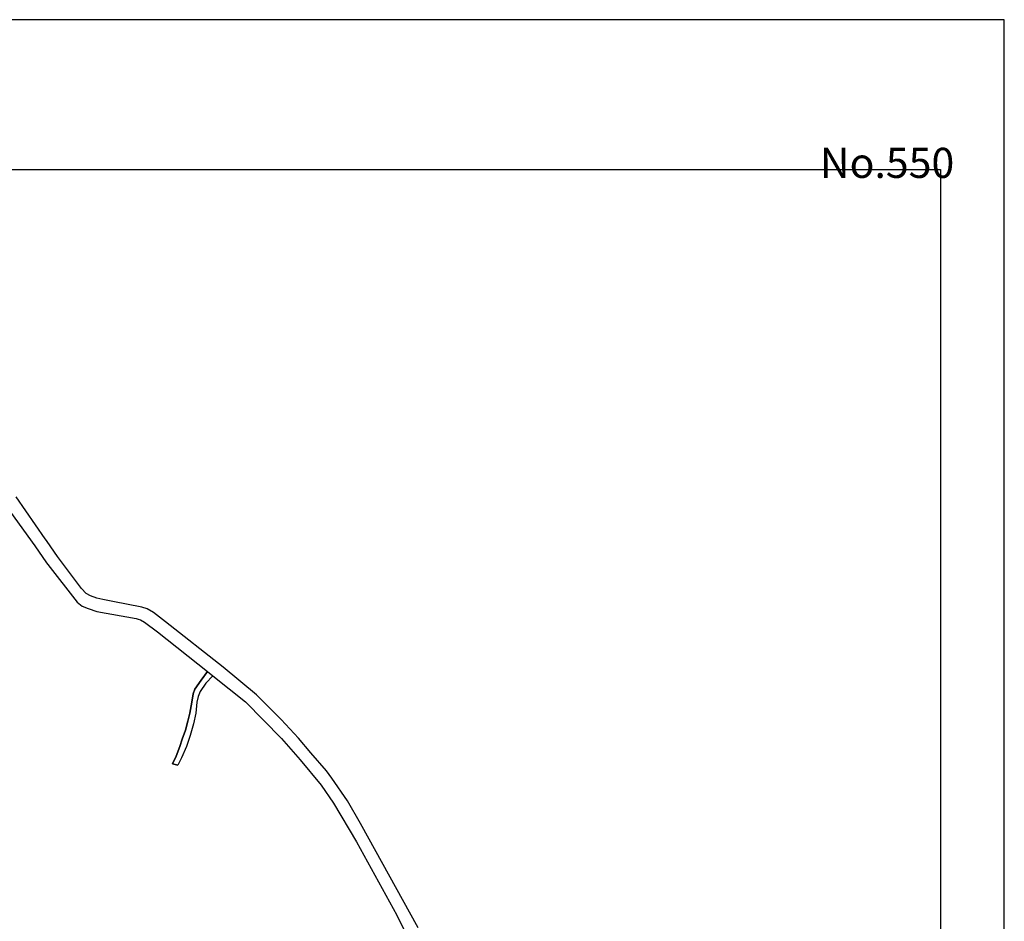
# Model space of a CAD drawing. Extents: x -10 to 410, y -24 to 273.
# Drawn here: x 255 to 410, y 132 to 273 of the extents above; entities that cross this region are included whole.
import ezdxf

# ---------------------------------------------------------------- set-up
doc = ezdxf.new("R2010")
doc.units = 0
for name, color, linetype in [('08_ROAD_LINE', 3, 'Continuous'), ('09_ROAD_POLY', 5, 'Continuous'), ('印刷レイアウト', 1, 'Continuous'), ('印刷用フレーム', 1, 'Continuous'), ('背景', 3, 'Continuous')]:
    doc.layers.add(name, color=color, linetype=linetype)
doc.styles.add('STD', font='txt')

msp = doc.modelspace()

# ---------------------------------------------------------------- linework, layer by layer
at = {"layer": '08_ROAD_LINE', "color": 253}
msp.add_line((279.068237, 156.350146), (279.908152, 156.129316), dxfattribs=at)
for points in [[(317.663987, 130.590306), (308.618199, 146.975008), (306.52806, 150.535687), (304.103402, 154.080518), (303.268311, 155.230835), (300.808512, 158.090264), (298.883738, 160.391071), (296.128695, 163.314924), (292.248828, 167.17033), (287.048801, 171.504433), (277.973386, 178.654728), (276.083751, 180.090299), (275.123947, 180.660635), (274.288856, 180.949679), (269.723416, 181.846092), (268.123858, 182.129451), (267.198161, 182.35011), (266.18358, 182.699615), (265.5235, 183.109926), (264.798652, 183.859923), (261.048665, 188.89114), (259.973451, 190.4106), (259.308548, 191.385217), (259.113211, 191.676156), (254.518487, 198.234928)], [(252.958892, 196.77972), (257.448196, 190.56494), (259.308548, 187.894991), (259.483214, 187.645049), (264.093785, 181.709494), (264.878923, 181.119694), (265.8184, 180.705594), (267.204017, 180.269961), (273.353513, 179.141003), (273.673562, 179.064867), (274.07905, 178.930164), (274.708813, 178.590305), (276.738319, 177.080492), (284.558686, 170.846075)], [(284.558686, 170.846075), (283.583724, 169.459424), (282.593604, 168.055203), (282.323164, 167.314852), (282.098543, 166.029831), (281.79882, 164.301255), (281.478426, 163.039488), (281.103255, 161.635267), (280.583735, 160.205553), (280.208908, 159.064882), (279.663894, 157.560925), (279.068237, 156.350146)], [(285.393433, 170.180138), (284.298581, 168.990719), (283.433518, 167.686061), (283.088664, 166.914532), (282.888504, 166.029831), (282.738298, 164.324681), (282.363127, 162.619531), (281.843606, 160.795353), (281.298592, 159.090375), (280.478315, 157.314945), (279.908152, 156.129316)], [(285.393433, 170.180138), (290.518357, 166.090293), (296.183472, 160.310973), (299.098367, 156.980943), (302.423573, 152.994623), (304.353516, 150.195828), (307.958808, 144.100076), (314.28297, 132.574681), (316.874026, 127.435977), (317.558567, 125.705505), (317.863113, 124.164342), (318.338881, 120.0006), (319.313498, 107.629262), (319.698315, 103.000431)]]:
    msp.add_lwpolyline(points, dxfattribs=at)
at = {"layer": '09_ROAD_POLY', "color": 7}
for points in [[(317.663987, 130.590306), (308.618199, 146.975008), (306.52806, 150.535687), (304.103402, 154.080518), (303.268311, 155.230835), (300.808512, 158.090264), (298.883738, 160.391071), (296.128695, 163.314924), (292.248828, 167.17033), (287.048801, 171.504433), (277.973386, 178.654728), (276.083751, 180.090299), (275.123947, 180.660635), (274.288856, 180.949679), (269.723416, 181.846092), (268.123858, 182.129451), (267.198161, 182.35011), (266.18358, 182.699615), (265.5235, 183.109926), (264.798652, 183.859923), (261.048665, 188.89114), (259.973451, 190.4106), (259.308548, 191.385217), (259.113211, 191.676156), (254.518487, 198.234928)], [(252.958892, 196.77972), (257.448196, 190.56494), (259.308548, 187.894991), (259.483214, 187.645049), (264.093785, 181.709494), (264.878923, 181.119694), (265.8184, 180.705594), (267.204017, 180.269961), (273.353513, 179.141003), (273.673562, 179.064867), (274.07905, 178.930164), (274.708813, 178.590305), (276.738319, 177.080492), (284.558686, 170.846075), (285.393433, 170.180138), (290.518357, 166.090293), (296.183472, 160.310973), (299.098367, 156.980943), (302.423573, 152.994623), (304.353516, 150.195828), (307.958808, 144.100076), (314.28297, 132.574681), (316.874026, 127.435977)]]:
    msp.add_lwpolyline(points, dxfattribs=at)
msp.add_lwpolyline([(285.393433, 170.180138), (284.298581, 168.990719), (283.433518, 167.686061), (283.088664, 166.914532), (282.888504, 166.029831), (282.738298, 164.324681), (282.363127, 162.619531), (281.843606, 160.795353), (281.298592, 159.090375), (280.478315, 157.314945), (279.908152, 156.129316), (279.068237, 156.350146), (279.663894, 157.560925), (280.208908, 159.064882), (280.583735, 160.205553), (281.103255, 161.635267), (281.478426, 163.039488), (281.79882, 164.301255), (282.098543, 166.029831), (282.323164, 167.314852), (282.593604, 168.055203), (283.583724, 169.459424), (284.558686, 170.846075), (285.393433, 170.180138)], close=True, dxfattribs=at)
at = {"layer": '印刷レイアウト', "color": 7}
for points in [[(-10.309448, -23.852808), (409.661817, -23.852808), (409.632878, 273.147152), (-10.338387, 273.147152)], [(399.647269, -0.352433), (-0.353122, -0.352433), (-0.353122, 249.647122), (399.647269, 249.647122)]]:
    msp.add_lwpolyline(points, close=True, dxfattribs=at)
at = {"layer": '印刷用フレーム', "color": 7}
msp.add_lwpolyline([(399.647268, -0.352778), (-0.352778, -0.352778), (-0.352778, 249.647122), (399.647268, 249.647122)], close=True, dxfattribs=at)
msp.add_lwpolyline([(399.647268, -0.352778), (-0.352778, -0.352778), (-0.352778, 249.647122), (399.647268, 249.647122)], close=True, dxfattribs=at)
at = {"layer": '背景', "color": 7}
msp.add_lwpolyline([(399.647268, -0.352778), (-0.352778, -0.352778), (-0.352778, 249.647122), (399.647268, 249.647122)], close=True, dxfattribs=at)

# ---------------------------------------------------------------- texts
at = {"layer": '印刷レイアウト', "color": 7, "insert": (380.712363, 253.036989), "char_height": 4.724702, "attachment_point": 1, "style": 'STD'}
msp.add_mtext('\\fMS PGothic|b0|i0|c128;\\H4.7247;\\C7;No.550', dxfattribs=at)

doc.saveas('drawing.dxf')
